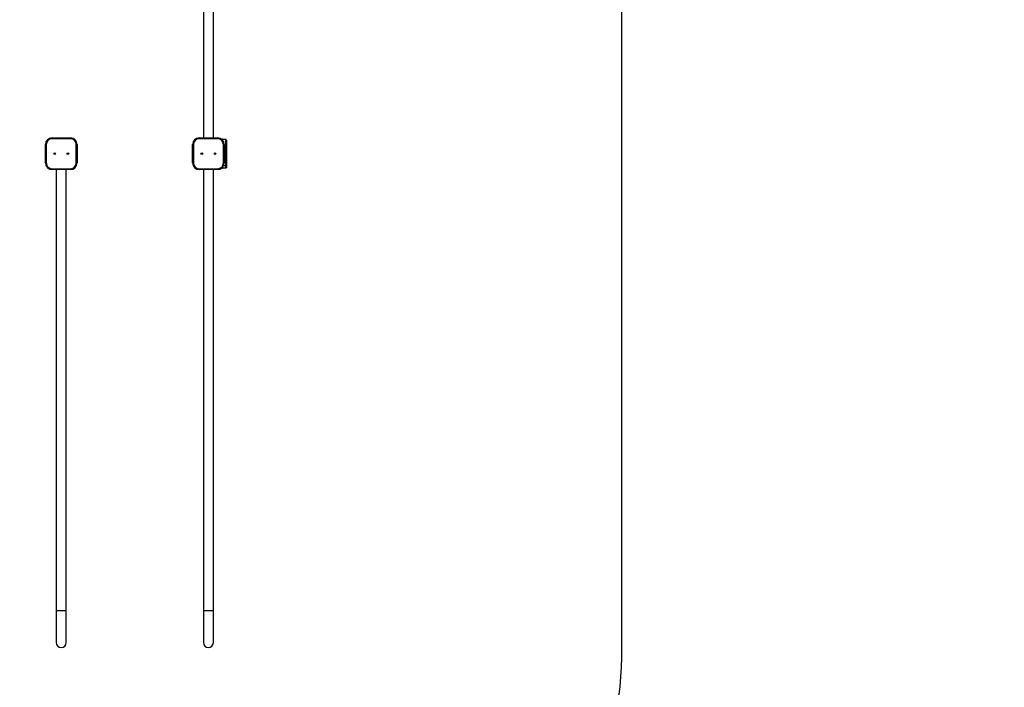
# Model space of a CAD drawing. Units: millimetres. Extents: x -6551 to 380637, y -3372 to 11691.
# Drawn here: x 4588 to 8323, y 1948 to 4480 of the extents above; entities that cross this region are included whole.
import ezdxf

# ---------------------------------------------------------------- set-up
doc = ezdxf.new("R2010")
doc.units = ezdxf.units.MM
doc.layers.add('Opvangzone', color=7, linetype='Continuous', true_color=0x00a19a)
doc.layers.add('Toestel 2D', color=7, linetype='Continuous', lineweight=20)

# ---------------------------------------------------------------- blocks, each defined once
blk = doc.blocks.new('VPL-15-2329-GM')
at = {"layer": 'Opvangzone'}
blk.add_lwpolyline([(827.8, 301.5), (2049.8, 301.5, 0.169205), (3416.8, 777.8, 0.124097), (4127.8, 598.5), (5372.8, 598.5, 0.414214), (6872.8, 2098.5), (6872.8, 4031.5), (6872.8, 4612.4, 0.404482), (8322.8, 6111.5), (8322.8, 6927.5, 0.414214), (6822.8, 8427.5), (6747.8, 8427.5), (6747.8, 9290.1, 0.086391), (6847.8, 9864.5), (6847.8, 9990.5, 0.414214), (5147.8, 11690.5), (3477.8, 11690.5, 0.123106), (2677.8, 11490.5), (1927.8, 11490.5, 0.364393), (450.2, 10248.8, 0.131988)], format="xyb", dxfattribs=at)
at = {"layer": 'Toestel 2D', "color": 7, "linetype": 'Continuous', "lineweight": 25}
for p, q in [((5284.8, 5011.5), (5284.8, 4031.5)), ((5322.8, 4031.5), (5322.8, 5011.5)), ((4685.8, 4006.5), (4688.8, 4006.5)), ((4685.8, 3936.5), (4685.8, 4006.5)), ((4688.8, 4006.5), (4688.8, 3936.5)), ((4710.8, 4028.5), (4710.8, 4031.5)), ((4710.8, 4031.5), (4780.8, 4031.5)), ((4780.8, 4028.5), (4710.8, 4028.5)), ((4780.8, 4028.5), (4780.8, 4031.5)), ((4802.8, 3936.5), (4802.8, 4006.5)), ((4802.8, 4006.5), (4805.8, 4006.5)), ((4805.8, 4006.5), (4805.8, 3936.5)), ((5243.8, 3936.5), (5243.8, 4006.5)), ((5243.8, 4006.5), (5246.8, 4006.5)), ((5246.8, 4006.5), (5246.8, 3936.5)), ((5268.8, 4028.5), (5268.8, 4031.5)), ((5268.8, 4031.5), (5338.8, 4031.5)), ((5338.8, 4028.5), (5268.8, 4028.5)), ((5338.8, 4028.5), (5338.8, 4031.5)), ((5356.8, 4026.5), (5369.8, 4026.5)), ((5360.8, 3936.5), (5360.8, 4006.5)), ((5360.8, 4006.5), (5363.8, 4006.5)), ((5363.8, 4006.5), (5363.8, 3936.5)), ((5369.8, 4001.5), (5369.8, 4026.5)), ((5369.8, 4001.5), (5372.8, 4001.5)), ((5369.8, 3926.5), (5369.8, 4001.5)), ((5372.8, 4023.5), (5372.8, 4001.5)), ((5372.8, 4001.5), (5372.8, 3926.5)), ((4685.8, 3936.5), (4688.8, 3936.5)), ((4802.8, 3936.5), (4805.8, 3936.5)), ((5243.8, 3936.5), (5246.8, 3936.5)), ((5360.8, 3936.5), (5363.8, 3936.5)), ((5369.8, 3916.5), (5369.8, 3926.5)), ((5369.8, 3926.5), (5372.8, 3926.5)), ((5372.8, 3926.5), (5372.8, 3919.5)), ((4710.8, 3914.5), (4780.8, 3914.5)), ((4710.8, 3911.5), (4710.8, 3914.5)), ((4780.8, 3911.5), (4710.8, 3911.5)), ((4726.8, 3911.5), (4726.8, 2237.5)), ((4764.8, 2237.5), (4764.8, 3911.5)), ((4780.8, 3911.5), (4780.8, 3914.5)), ((5268.8, 3911.5), (5268.8, 3914.5)), ((5268.8, 3914.5), (5338.8, 3914.5)), ((5338.8, 3911.5), (5268.8, 3911.5)), ((5284.8, 3911.5), (5284.8, 2237.5)), ((5322.8, 2237.5), (5322.8, 3911.5)), ((5338.8, 3911.5), (5338.8, 3914.5)), ((5369.8, 3916.5), (5356.8, 3916.5)), ((4726.8, 2237.5), (4726.8, 2117.5)), ((4764.8, 2117.5), (4764.8, 2237.5)), ((5284.8, 2237.5), (5284.8, 2117.5)), ((5322.8, 2117.5), (5322.8, 2237.5)), ((4740.6, 2099.3), (4740.6, 2099.3)), ((5298.6, 2099.3), (5298.6, 2099.3))]:
    blk.add_line(p, q, dxfattribs=at)
at = {"layer": 'Toestel 2D', "color": 8, "linetype": 'Continuous', "lineweight": 25}
for p, q in [((5356.8, 4026.5), (5356.8, 4023.9)), ((5369.8, 4001.5), (5363.8, 4001.5)), ((5361.7, 3926.5), (5369.8, 3926.5)), ((5356.8, 3919.2), (5356.8, 3916.5)), ((4745.8, 2237.5), (4726.8, 2237.5)), ((4764.8, 2237.5), (4745.8, 2237.5)), ((5303.8, 2237.5), (5284.8, 2237.5)), ((5322.8, 2237.5), (5303.8, 2237.5))]:
    blk.add_line(p, q, dxfattribs=at)
at = {"layer": 'Toestel 2D', "color": 7, "linetype": 'Continuous', "lineweight": 25}
for centre, radius in [((4720.8, 3971.5), 3.25), ((4720.8, 3971.5), 3), ((4770.8, 3971.5), 3.25), ((4770.8, 3971.5), 3), ((5278.8, 3971.5), 3.25), ((5278.8, 3971.5), 3), ((5328.8, 3971.5), 3.25), ((5328.8, 3971.5), 3)]:
    blk.add_circle(centre, radius, dxfattribs=at)
for centre, radius, start, end in [((4710.8, 4006.5), 25, 90, 180), ((4710.8, 4006.5), 22, 90, 180), ((4780.8, 4006.5), 25, 0, 90), ((4780.8, 4006.5), 22, 0, 90), ((5268.8, 4006.5), 25, 90, 180), ((5268.8, 4006.5), 22, 90, 180), ((5338.8, 4006.5), 25, 0, 90), ((5338.8, 4006.5), 22, 0, 90), ((5356.8, 4023.5), 3, 90, 132.2063), ((5369.8, 4023.5), 3, 0, 90), ((4710.8, 3936.5), 25, 180, 270), ((4710.8, 3936.5), 22, 180, 270), ((4780.8, 3936.5), 22, 270, 0), ((4780.8, 3936.5), 25, 270, 0), ((5268.8, 3936.5), 25, 180, 270), ((5268.8, 3936.5), 22, 180, 270), ((5338.8, 3936.5), 22, 270, 0), ((5338.8, 3936.5), 25, 270, 0), ((5356.8, 3919.5), 3, 227.7937, 270), ((5369.8, 3919.5), 3, 270, 0), ((4745.8, 2117.5), 19, 180, 270), ((4745.8, 2117.5), 19, 270, 0), ((5303.8, 2117.5), 19, 180, 270), ((5303.8, 2117.5), 19, 270, 0)]:
    blk.add_arc(centre, radius, start, end, dxfattribs=at)
blk = doc.blocks.new('VPL-15-2329-RVS')
blk.add_blockref('VPL-15-2329-GM', (0, 0))

msp = doc.modelspace()

# ---------------------------------------------------------------- block references
msp.add_blockref('VPL-15-2329-RVS', (0, 0))

doc.saveas('drawing.dxf')
